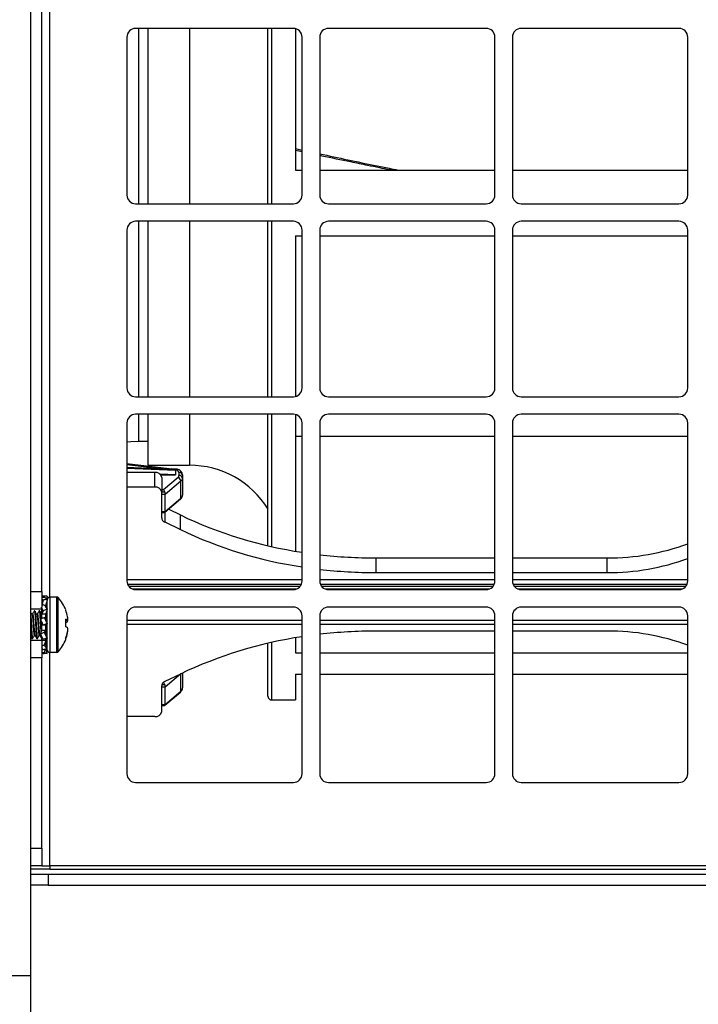
# Model space of a CAD drawing. Units: inches. Extents: x 0.4 to 16.6, y 0.2 to 10.8.
# Drawn here: x 10.9 to 11.7, y 4.3 to 5.5 of the extents above; entities that cross this region are included whole.
import ezdxf

# ---------------------------------------------------------------- set-up
doc = ezdxf.new("R2010")
doc.units = ezdxf.units.IN
doc.header["$MEASUREMENT"] = 0
doc.styles.add('SLDTEXTSTYLE0', font='TXT', dxfattribs={"width": 0.75})
doc.dimstyles.new('SLDDIMSTYLE5', dxfattribs={"dimtxt": 0.137795, "dimasz": 0.14, "dimexe": 0, "dimexo": 0.0625, "dimgap": 0.034449, "dimtad": 1, "dimlfac": 5, "dimrnd": 1e-09, "dimzin": 12, "dimdsep": 46, "dimtxsty": 'SLDTEXTSTYLE0', "dimblk1": 'CLOSED', "dimblk2": 'CLOSED', "dimsah": 1, "dimcen": 0.09, "dimadec": 0, "dimazin": 3, "dimtfac": 1, "dimtmove": 0, "dimatfit": 0, "dimldrblk": 'CLOSED', "dimfxl": 0, "dimfrac": 2, "dimtolj": 1, "dimtzin": 12, "dimarcsym": 0})
doc.dimstyles.new('SLDDIMSTYLE6', dxfattribs={"dimtxt": 0.137795, "dimasz": 0.14, "dimexe": 0, "dimexo": 0.0625, "dimgap": 0.034449, "dimtad": 1, "dimlfac": 5, "dimrnd": 1e-09, "dimzin": 4, "dimdsep": 46, "dimtxsty": 'SLDTEXTSTYLE0', "dimblk1": 'CLOSED', "dimblk2": 'CLOSED', "dimsah": 1, "dimcen": 0.09, "dimadec": 0, "dimazin": 1, "dimtfac": 1, "dimtmove": 0, "dimatfit": 0, "dimldrblk": 'CLOSED', "dimfxl": 0, "dimfrac": 2, "dimtolj": 1, "dimtzin": 12, "dimarcsym": 0})

# ---------------------------------------------------------------- blocks, each defined once
blk = doc.blocks.new('_CLOSED')
at = {"color": 0, "linetype": 'ByBlock', "lineweight": -2}
for p, q in [((-1, 0.166667), (0, 0)), ((-1, 0.166667), (-1, -0.166667)), ((0, 0), (-1, -0.166667)), ((0, 0), (-1, 0))]:
    blk.add_line(p, q, dxfattribs=at)
blk = doc.blocks.new('_D_8')
at = {"color": 7, "linetype": 'Continuous', "lineweight": 18}
for p, q in [((11.9307, 4.468), (11.9307, 3.1711)), ((10.9109, 4.343), (10.9109, 3.1711)), ((11.2754, 3.6354), (11.2334, 3.6354)), ((11.2334, 3.6354), (11.2334, 3.4167)), ((11.5809, 3.6354), (11.6228, 3.6354)), ((11.6228, 3.6354), (11.6228, 3.4167)), ((11.2334, 3.4167), (11.2754, 3.4167)), ((11.6228, 3.4167), (11.5809, 3.4167)), ((10.9109, 3.2105), (10.6609, 3.2105)), ((10.9109, 3.2105), (11.9307, 3.2105)), ((11.9307, 3.2105), (12.1807, 3.2105))]:
    blk.add_line(p, q, dxfattribs=at)
at = {"color": 7, "linetype": 'Continuous', "lineweight": 18, "xscale": 0.14, "yscale": 0.14}
blk.add_blockref('_CLOSED', (10.9109, 3.2105, 0.1732), dxfattribs=at)
at = {"color": 7, "linetype": 'Continuous', "lineweight": 18, "xscale": 0.14, "yscale": 0.14, "rotation": 180.0000000000004}
blk.add_blockref('_CLOSED', (11.9307, 3.2105, 0.1732), dxfattribs=at)
at = {"color": 7, "linetype": 'Continuous', "lineweight": 18, "char_height": 0.1378, "attachment_point": 1, "style": 'SLDTEXTSTYLE0'}
for s, insert in [('130', (11.2754, 3.5943)), ('5.10', (11.25, 3.3881))]:
    blk.add_mtext(s, dxfattribs=dict(at, insert=insert))
blk = doc.blocks.new('_D_9')
at = {"color": 7, "linetype": 'Continuous', "lineweight": 18}
for p, q in [((10.6109, 4.5587), (10.6109, 3.8035)), ((10.8859, 4.343), (10.8859, 3.8035)), ((11.3263, 4.2678), (11.2843, 4.2678)), ((11.2843, 4.2678), (11.2843, 4.0491)), ((11.53, 4.2678), (11.5719, 4.2678)), ((11.5719, 4.2678), (11.5719, 4.0491)), ((11.2843, 4.0491), (11.3263, 4.0491)), ((11.5719, 4.0491), (11.53, 4.0491)), ((10.6109, 3.8429), (10.3609, 3.8429)), ((10.8859, 3.8429), (10.6109, 3.8429)), ((10.8859, 3.8429), (11.6648, 3.8429))]:
    blk.add_line(p, q, dxfattribs=at)
at = {"color": 7, "linetype": 'Continuous', "lineweight": 18, "xscale": 0.14, "yscale": 0.14}
blk.add_blockref('_CLOSED', (10.6109, 3.8429, 0.1732), dxfattribs=at)
at = {"color": 7, "linetype": 'Continuous', "lineweight": 18, "xscale": 0.14, "yscale": 0.14, "rotation": 180.0000000000004}
blk.add_blockref('_CLOSED', (10.8859, 3.8429, 0.1732), dxfattribs=at)
at = {"color": 7, "linetype": 'Continuous', "lineweight": 18, "char_height": 0.1378, "attachment_point": 1, "style": 'SLDTEXTSTYLE0'}
for s, insert in [('35', (11.3263, 4.2267)), ('1.38', (11.25, 4.0205))]:
    blk.add_mtext(s, dxfattribs=dict(at, insert=insert))
blk = doc.blocks.new('_D_11')
at = {"color": 7, "linetype": 'Continuous', "lineweight": 18}
for p, q in [((10.3609, 4.8118), (10.3609, 3.1711)), ((10.9109, 4.293), (10.9109, 3.1711)), ((10.5409, 3.6354), (10.4989, 3.6354)), ((10.4989, 3.6354), (10.4989, 3.4167)), ((10.7445, 3.6354), (10.7865, 3.6354)), ((10.7865, 3.6354), (10.7865, 3.4167)), ((10.4989, 3.4167), (10.5409, 3.4167)), ((10.7865, 3.4167), (10.7445, 3.4167)), ((10.3609, 3.2105), (10.1109, 3.2105)), ((10.3609, 3.2105), (10.9109, 3.2105)), ((10.9109, 3.2105), (11.1609, 3.2105))]:
    blk.add_line(p, q, dxfattribs=at)
at = {"color": 7, "linetype": 'Continuous', "lineweight": 18, "xscale": 0.14, "yscale": 0.14}
blk.add_blockref('_CLOSED', (10.3609, 3.2105, 0.1732), dxfattribs=at)
at = {"color": 7, "linetype": 'Continuous', "lineweight": 18, "xscale": 0.14, "yscale": 0.14, "rotation": 180.0000000000004}
blk.add_blockref('_CLOSED', (10.9109, 3.2105, 0.1732), dxfattribs=at)
at = {"color": 7, "linetype": 'Continuous', "lineweight": 18, "char_height": 0.1378, "attachment_point": 1, "style": 'SLDTEXTSTYLE0'}
for s, insert in [('70', (10.5409, 3.5943)), ('2.75', (10.4645, 3.3881))]:
    blk.add_mtext(s, dxfattribs=dict(at, insert=insert))

msp = doc.modelspace()

# ---------------------------------------------------------------- linework, layer by layer
at = {"color": 7, "linetype": 'Continuous', "lineweight": 25}
for p, q in [((10.9109, 6.7824), (10.9109, 4.3824)), ((10.9235, 4.8201), (10.9235, 6.3447)), ((11.2107, 5.4624), (11.0307, 5.4624)), ((11.0447, 5.4624), (11.0447, 5.2624)), ((11.1817, 5.2624), (11.1817, 5.4624)), ((11.2132, 5.462), (11.2132, 5.3009)), ((11.4307, 5.4624), (11.2507, 5.4624)), ((11.6507, 5.4624), (11.4707, 5.4624)), ((11.0207, 5.4524), (11.0207, 5.2724)), ((11.2207, 5.2724), (11.2207, 5.4524)), ((11.2407, 5.4524), (11.2407, 5.2724)), ((11.4407, 5.2724), (11.4407, 5.4524)), ((11.4607, 5.4524), (11.4607, 5.2724)), ((11.6607, 5.2724), (11.6607, 5.4524)), ((11.2132, 5.3237), (11.2207, 5.3221)), ((11.2132, 5.3009), (11.2207, 5.3009)), ((11.2407, 5.3009), (11.4407, 5.3009)), ((11.4607, 5.3009), (11.6607, 5.3009)), ((11.0307, 5.2624), (11.2107, 5.2624)), ((11.2507, 5.2624), (11.4307, 5.2624)), ((11.4707, 5.2624), (11.6507, 5.2624)), ((11.2107, 5.2424), (11.0307, 5.2424)), ((11.0447, 5.2424), (11.0447, 5.0424)), ((11.1817, 5.0424), (11.1817, 5.2424)), ((11.4307, 5.2424), (11.2507, 5.2424)), ((11.6507, 5.2424), (11.4707, 5.2424)), ((11.0207, 5.2324), (11.0207, 5.0524)), ((11.2132, 5.2259), (11.2207, 5.2259)), ((11.2132, 5.2259), (11.2132, 5.0427)), ((11.2207, 5.0524), (11.2207, 5.2324)), ((11.2407, 5.2324), (11.2407, 5.0524)), ((11.2407, 5.2259), (11.4407, 5.2259)), ((11.4407, 5.0524), (11.4407, 5.2324)), ((11.4607, 5.2324), (11.4607, 5.0524)), ((11.4607, 5.2259), (11.6607, 5.2259)), ((11.6607, 5.0524), (11.6607, 5.2324)), ((11.0307, 5.0424), (11.2107, 5.0424)), ((11.2507, 5.0424), (11.4307, 5.0424)), ((11.4707, 5.0424), (11.6507, 5.0424)), ((11.2107, 5.0224), (11.0307, 5.0224)), ((11.0447, 5.0224), (11.0447, 4.9642)), ((11.1817, 4.8725), (11.1817, 5.0224)), ((11.2132, 5.022), (11.2132, 4.8662)), ((11.4307, 5.0224), (11.2507, 5.0224)), ((11.6507, 5.0224), (11.4707, 5.0224)), ((11.0207, 5.0124), (11.0207, 4.8324)), ((11.2207, 4.8324), (11.2207, 5.0124)), ((11.2407, 5.0124), (11.2407, 4.8324)), ((11.4407, 4.8324), (11.4407, 5.0124)), ((11.4607, 5.0124), (11.4607, 4.8324)), ((11.6607, 4.8324), (11.6607, 5.0124)), ((11.2132, 4.9974), (11.2207, 4.9974)), ((11.2407, 4.9974), (11.4407, 4.9974)), ((11.4607, 4.9974), (11.6607, 4.9974)), ((11.0345, 4.9918), (11.0447, 4.9918)), ((11.0724, 4.9599), (11.0207, 4.9657)), ((11.0447, 4.9642), (11.092, 4.9642)), ((11.0546, 4.9602), (11.0207, 4.9615)), ((11.0526, 4.956), (11.0207, 4.956)), ((11.0526, 4.9393), (11.0526, 4.956)), ((11.0546, 4.9601), (11.062, 4.9599)), ((11.0762, 4.9532), (11.0588, 4.9539)), ((11.0594, 4.9532), (11.0762, 4.9532)), ((11.0748, 4.9599), (11.0719, 4.96)), ((11.0762, 4.9599), (11.0748, 4.9599)), ((11.0762, 4.9588), (11.0748, 4.9588)), ((11.0762, 4.9582), (11.0762, 4.9532)), ((11.0802, 4.9524), (11.0802, 4.956)), ((11.0841, 4.9532), (11.0841, 4.9496)), ((11.0605, 4.9504), (11.0605, 4.9337)), ((11.0626, 4.9365), (11.0792, 4.9506)), ((11.0823, 4.9461), (11.0644, 4.9309)), ((11.0823, 4.9266), (11.0823, 4.9461)), ((11.0841, 4.9496), (11.0841, 4.9302)), ((11.0526, 4.9393), (11.0207, 4.9393)), ((11.0605, 4.9365), (11.0626, 4.9365)), ((11.0605, 4.9041), (11.0605, 4.9337)), ((11.0639, 4.9337), (11.0605, 4.9337)), ((11.0644, 4.9309), (11.0605, 4.9309)), ((11.0644, 4.9114), (11.0644, 4.9309)), ((11.0818, 4.9254), (11.0641, 4.9104)), ((11.0644, 4.9114), (11.0823, 4.9266)), ((11.0605, 4.9114), (11.0644, 4.9114)), ((11.0605, 4.9103), (11.0639, 4.9103)), ((11.0641, 4.9104), (11.0639, 4.9103)), ((11.0684, 4.914), (11.0818, 4.9075)), ((11.0818, 4.8908), (11.0818, 4.9075)), ((11.0639, 4.8995), (11.0818, 4.8908)), ((11.3048, 4.8585), (11.3048, 4.8418)), ((11.3048, 4.8585), (11.4407, 4.8585)), ((11.4607, 4.8585), (11.5689, 4.8585)), ((11.5689, 4.8418), (11.5689, 4.8585)), ((11.3048, 4.8418), (11.4407, 4.8418)), ((11.4607, 4.8418), (11.5689, 4.8418)), ((10.9109, 4.8201), (10.9235, 4.8201)), ((10.9235, 4.8201), (10.9235, 4.8022)), ((11.0307, 4.8224), (11.2107, 4.8224)), ((11.2507, 4.8224), (11.4307, 4.8224)), ((11.4707, 4.8224), (11.6507, 4.8224)), ((10.9252, 4.8104), (10.9235, 4.8044)), ((10.9252, 4.815), (10.9249, 4.8137)), ((10.9263, 4.815), (10.925, 4.815)), ((10.9252, 4.815), (10.925, 4.815)), ((10.9296, 4.8114), (10.9282, 4.8044)), ((10.9282, 4.803), (10.9288, 4.8073)), ((10.9296, 4.8099), (10.9286, 4.8066)), ((10.9296, 4.815), (10.9289, 4.812)), ((10.9296, 4.8099), (10.9293, 4.81)), ((10.9296, 4.7545), (10.9296, 4.8102)), ((10.9409, 4.8139), (10.9332, 4.8139)), ((10.9235, 4.8001), (10.9109, 4.8001)), ((10.9158, 4.7981), (10.9151, 4.7981)), ((10.9213, 4.7981), (10.9206, 4.7981)), ((10.923, 4.8007), (10.9235, 4.798)), ((10.9235, 4.8044), (10.9235, 4.8044)), ((10.9252, 4.7983), (10.9235, 4.7947)), ((10.9235, 4.7947), (10.9235, 4.7982)), ((10.927, 4.8044), (10.9282, 4.8044)), ((10.9282, 4.8024), (10.9282, 4.8044)), ((10.9296, 4.8), (10.9282, 4.7947)), ((10.9293, 4.7935), (10.9283, 4.7951)), ((10.9285, 4.7953), (10.9296, 4.7974)), ((10.9296, 4.7974), (10.9286, 4.7964)), ((10.9296, 4.7974), (10.929, 4.7976)), ((10.9509, 4.799), (10.9509, 4.7991)), ((11.2107, 4.8024), (11.0307, 4.8024)), ((11.4307, 4.8024), (11.2507, 4.8024)), ((11.6507, 4.8024), (11.4707, 4.8024)), ((10.9235, 4.7947), (10.9282, 4.7947)), ((10.9235, 4.7894), (10.9235, 4.7947)), ((10.9235, 4.7817), (10.9235, 4.7858)), ((10.9282, 4.7893), (10.9264, 4.7907)), ((10.9282, 4.7893), (10.9282, 4.7947)), ((10.9282, 4.7869), (10.9282, 4.7893)), ((10.9296, 4.7838), (10.9282, 4.7817)), ((10.9509, 4.7799), (10.9509, 4.7887)), ((10.9509, 4.7878), (10.953, 4.788)), ((10.9509, 4.7873), (10.9533, 4.7874)), ((10.9509, 4.7857), (10.953, 4.7859)), ((11.0207, 4.7924), (11.0207, 4.6124)), ((11.2207, 4.6124), (11.2207, 4.7924)), ((11.2407, 4.7924), (11.2407, 4.6124)), ((11.4407, 4.6124), (11.4407, 4.7924)), ((11.4607, 4.7924), (11.4607, 4.6124)), ((11.6607, 4.6124), (11.6607, 4.7924)), ((10.9221, 4.7719), (10.9235, 4.7759)), ((10.9252, 4.7819), (10.9235, 4.7817)), ((10.9282, 4.7817), (10.9235, 4.7817)), ((10.9235, 4.7759), (10.9235, 4.7817)), ((10.9282, 4.7759), (10.9235, 4.7759)), ((10.9282, 4.7759), (10.9264, 4.7738)), ((10.9282, 4.7759), (10.9282, 4.7817)), ((10.9282, 4.7719), (10.9282, 4.7759)), ((10.9527, 4.7732), (10.953, 4.7732)), ((10.9531, 4.7759), (10.9533, 4.7759)), ((11.0207, 4.7829), (11.2207, 4.7829)), ((11.2407, 4.7829), (11.4407, 4.7829)), ((11.4407, 4.775), (11.3048, 4.775)), ((11.4607, 4.7829), (11.6607, 4.7829)), ((11.5689, 4.775), (11.4607, 4.775)), ((10.9109, 4.7647), (10.9235, 4.7647)), ((10.9124, 4.7666), (10.9131, 4.7666)), ((10.9179, 4.7666), (10.9186, 4.7666)), ((10.9235, 4.7667), (10.923, 4.7643)), ((10.9234, 4.7666), (10.9235, 4.7666)), ((10.9235, 4.7688), (10.9235, 4.7691)), ((10.9252, 4.7656), (10.9235, 4.7688)), ((10.9235, 4.7647), (10.9235, 4.7688)), ((10.9235, 4.7646), (10.9235, 4.7447)), ((10.9282, 4.7642), (10.9235, 4.7642)), ((10.9282, 4.7642), (10.9264, 4.7592)), ((10.9285, 4.7695), (10.9282, 4.7721)), ((10.9282, 4.7713), (10.9283, 4.7699)), ((10.9282, 4.7642), (10.9282, 4.7668)), ((10.9282, 4.7616), (10.9282, 4.7642)), ((10.9288, 4.7574), (10.9282, 4.7617)), ((10.9287, 4.767), (10.9288, 4.7667)), ((10.9296, 4.7647), (10.929, 4.7671)), ((10.9293, 4.7676), (10.9296, 4.7666)), ((10.9509, 4.7656), (10.9509, 4.7668)), ((11.2132, 4.7674), (11.2132, 4.7502)), ((10.9274, 4.7543), (10.9264, 4.7508)), ((10.9286, 4.7581), (10.9282, 4.7603)), ((10.9296, 4.7497), (10.9286, 4.7546)), ((10.9296, 4.7548), (10.9288, 4.7574)), ((10.9289, 4.7528), (10.9296, 4.7533)), ((10.9296, 4.7533), (10.9293, 4.7548)), ((10.9332, 4.7509), (10.9409, 4.7509)), ((11.1817, 4.7005), (11.1817, 4.7611)), ((11.2132, 4.7502), (11.2207, 4.7502)), ((11.2407, 4.7502), (11.4407, 4.7502)), ((11.4607, 4.7502), (11.6607, 4.7502)), ((10.9235, 4.7447), (10.9109, 4.7447)), ((10.9235, 4.5274), (10.9235, 4.7447)), ((10.925, 4.7497), (10.9263, 4.7497)), ((11.0818, 4.7261), (11.0639, 4.7174)), ((11.0823, 4.7262), (11.0644, 4.711)), ((11.0823, 4.7067), (11.0823, 4.7262)), ((11.0841, 4.7272), (11.0841, 4.7102)), ((11.2132, 4.7261), (11.2207, 4.7261)), ((11.2132, 4.7261), (11.2132, 4.6965)), ((11.2407, 4.7261), (11.4407, 4.7261)), ((11.4607, 4.7261), (11.6607, 4.7261)), ((11.0605, 4.6832), (11.0605, 4.7128)), ((11.0644, 4.711), (11.0605, 4.711)), ((11.0641, 4.6905), (11.0818, 4.7054)), ((11.0644, 4.6915), (11.0644, 4.711)), ((11.0644, 4.6915), (11.0823, 4.7067)), ((11.1857, 4.6965), (11.2132, 4.6965)), ((11.0605, 4.6915), (11.0644, 4.6915)), ((11.0605, 4.6904), (11.0639, 4.6904)), ((11.0526, 4.6776), (11.0207, 4.6776)), ((11.0307, 4.6024), (11.2107, 4.6024)), ((11.2507, 4.6024), (11.4307, 4.6024)), ((11.4707, 4.6024), (11.6507, 4.6024)), ((10.9109, 4.5274), (10.9235, 4.5274)), ((10.9235, 4.5274), (10.9235, 4.5074)), ((10.9235, 4.5074), (10.9109, 4.5074)), ((10.9329, 4.5035), (10.9109, 4.5035)), ((10.9235, 4.5074), (10.9329, 4.5074)), ((11.9087, 4.5074), (10.9329, 4.5074)), ((10.9329, 4.5035), (11.9087, 4.5035)), ((10.9109, 4.498), (10.9309, 4.498)), ((10.9309, 4.498), (10.9309, 4.4854)), ((10.9309, 4.498), (11.9087, 4.498)), ((10.9309, 4.4854), (10.9109, 4.4854)), ((10.9309, 4.4854), (11.9087, 4.4854)), ((10.8859, 4.3824), (10.9109, 4.3824)), ((10.9109, 4.3824), (10.9109, 4.3324))]:
    msp.add_line(p, q, dxfattribs=at)
at = {"color": 8, "linetype": 'Continuous', "lineweight": 25}
for p, q in [((10.9329, 4.8138), (10.9329, 6.3509)), ((11.0345, 5.2624), (11.0345, 5.4624)), ((11.092, 5.4624), (11.092, 5.2624)), ((11.1857, 5.4624), (11.1857, 5.2624)), ((11.2132, 5.3253), (11.2207, 5.3237)), ((11.0345, 5.0424), (11.0345, 5.2424)), ((11.092, 5.2424), (11.092, 5.0424)), ((11.1857, 5.2424), (11.1857, 5.0424)), ((11.0345, 4.9918), (11.0345, 5.0224)), ((11.092, 5.0224), (11.092, 4.9642)), ((11.1857, 5.0224), (11.1857, 4.8716)), ((11.062, 4.9599), (11.0207, 4.9645)), ((11.0762, 4.9582), (11.0207, 4.9604)), ((11.0748, 4.9599), (11.0748, 4.9588)), ((11.0762, 4.9588), (11.0762, 4.9599)), ((11.0639, 4.9103), (11.0639, 4.8995)), ((11.0207, 4.8341), (11.2207, 4.8341)), ((11.0215, 4.8286), (11.22, 4.8286)), ((11.2407, 4.8341), (11.4407, 4.8341)), ((11.2415, 4.8286), (11.44, 4.8286)), ((11.4607, 4.8341), (11.6607, 4.8341)), ((11.4615, 4.8286), (11.66, 4.8286)), ((11.2185, 4.8261), (11.023, 4.8261)), ((11.0266, 4.8232), (11.2149, 4.8232)), ((11.4385, 4.8261), (11.243, 4.8261)), ((11.2466, 4.8232), (11.4349, 4.8232)), ((11.6585, 4.8261), (11.463, 4.8261)), ((11.4666, 4.8232), (11.6549, 4.8232)), ((10.9332, 4.7509), (10.9332, 4.8139)), ((10.9409, 4.7509), (10.9409, 4.8139)), ((10.9424, 4.7515), (10.9424, 4.8132)), ((11.0207, 4.7875), (11.2207, 4.7875)), ((11.2407, 4.7875), (11.4407, 4.7875)), ((11.4607, 4.7875), (11.6607, 4.7875)), ((11.2207, 4.7827), (11.0207, 4.7827)), ((11.4407, 4.7827), (11.2407, 4.7827)), ((11.6607, 4.7827), (11.4607, 4.7827)), ((11.1857, 4.762), (11.1857, 4.6965)), ((10.9329, 4.5074), (10.9329, 4.7509)), ((11.0826, 4.7265), (11.0823, 4.7262)), ((11.0823, 4.7263), (11.0823, 4.7262)), ((11.0639, 4.7138), (11.0606, 4.7138)), ((10.9329, 4.5074), (10.9329, 4.5035))]:
    msp.add_line(p, q, dxfattribs=at)
at = {"color": 7, "linetype": 'Continuous', "lineweight": 25, "flags": 128}
msp.add_lwpolyline([(11.0207, 4.9909), (11.0252, 4.9914), (11.0345, 4.9918)], dxfattribs=at)
at = {"color": 7, "linetype": 'Continuous', "lineweight": 25}
for centre, radius, start, end in [((11.0307, 5.4524), 0.01, 90, 180), ((11.2107, 5.4524), 0.01, 0, 90), ((11.2507, 5.4524), 0.01, 90, 180), ((11.4307, 5.4524), 0.01, 360, 90), ((11.4707, 5.4524), 0.01, 90, 180), ((11.6507, 5.4524), 0.01, 0, 90), ((11.0307, 5.2724), 0.01, 180, 270), ((11.2107, 5.2724), 0.01, 270, 0), ((11.2507, 5.2724), 0.01, 180, 270), ((11.4307, 5.2724), 0.01, 270, 0), ((11.4707, 5.2724), 0.01, 180, 270), ((11.6507, 5.2724), 0.01, 270, 0), ((11.0307, 5.2324), 0.01, 90, 180), ((11.2107, 5.2324), 0.01, 0, 90), ((11.2507, 5.2324), 0.01, 90, 180), ((11.4307, 5.2324), 0.01, 0, 90), ((11.4707, 5.2324), 0.01, 90, 180), ((11.6507, 5.2324), 0.01, 0, 90), ((11.0307, 5.0524), 0.01, 180, 270), ((11.2107, 5.0524), 0.01, 270, 360), ((11.2507, 5.0524), 0.01, 180, 270), ((11.4307, 5.0524), 0.01, 270, 0), ((11.4707, 5.0524), 0.01, 180, 270), ((11.6507, 5.0524), 0.01, 270, 360), ((11.0307, 5.0124), 0.01, 90, 180), ((11.2107, 5.0124), 0.01, 360, 90), ((11.2507, 5.0124), 0.01, 90, 180), ((11.4307, 5.0124), 0.01, 0, 90), ((11.4707, 5.0124), 0.01, 90, 180), ((11.6507, 5.0124), 0.01, 360, 90), ((11.092, 4.8587), 0.1055, 31.7071, 90), ((11.0536, 4.949), 0.00703, 11.4218, 98.0495), ((11.0767, 4.9553), 0.00351, 11.4218, 98.0495), ((11.0778, 4.9525), 0.00236, 307.8381, 357.9356), ((11.0806, 4.9525), 0.00351, 11.4218, 98.0495), ((11.0806, 4.949), 0.00351, 11.4218, 98.0495), ((11.0762, 4.9454), 0.00608, 6.7597, 60.2798), ((11.0794, 4.9498), 0.00473, 307.8381, 357.9356), ((11.0536, 4.9323), 0.00703, 11.4218, 98.0495), ((11.0794, 4.9303), 0.00473, 307.8381, 357.9356), ((11.0807, 4.9265), 0.00155, 313.5912, 3.6698), ((11.2938, 5.352), 0.4925, 244.4918, 261.4637), ((11.0658, 4.9045), 0.00538, 184.5533, 248.7492), ((11.2938, 5.3353), 0.4925, 244.4918, 261.4637), ((11.5701, 5.1221), 0.2636, 269.742, 290.1266), ((11.3046, 5.4112), 0.5527, 263.3618, 270.0135), ((11.5701, 5.1054), 0.2636, 269.742, 290.1266), ((11.3046, 5.3945), 0.5527, 263.3618, 270.0135), ((11.0307, 4.8324), 0.01, 180, 270), ((11.2107, 4.8324), 0.01, 270, 360), ((11.2507, 4.8324), 0.01, 180, 270), ((11.4307, 4.8324), 0.01, 270, 0), ((11.4707, 4.8324), 0.01, 180, 270), ((11.6507, 4.8324), 0.01, 270, 360), ((10.9332, 4.8102), 0.00366, 90, 180), ((10.9409, 4.8119), 0.00197, 41.2603, 90), ((10.9073, 4.7824), 0.0467, 21.03, 41.2603), ((10.9079, 4.783), 0.0459, 10.7129, 20.3824), ((11.0307, 4.7924), 0.01, 90, 180), ((11.2107, 4.7924), 0.01, 360, 90), ((11.2507, 4.7924), 0.01, 90, 180), ((11.4307, 4.7924), 0.01, 360, 90), ((11.4707, 4.7924), 0.01, 90, 180), ((11.6507, 4.7924), 0.01, 360, 90), ((10.9491, 4.7804), 0.00852, 63.0644, 77.8903), ((10.9471, 4.7944), 0.0103, 291.3272, 304.3627), ((10.9183, 4.7861), 0.0351, 4.4525, 8.8062), ((10.949, 4.7899), 0.00438, 334.0752, 345.8524), ((10.941, 4.7891), 0.0124, 345.0126, 352.2109), ((10.9102, 4.7844), 0.0432, 4.0184, 5.4851), ((10.9471, 4.7703), 0.0103, 55.6373, 68.6728), ((10.9071, 4.783), 0.0466, 339.7573, 349.3216), ((10.9079, 4.7817), 0.0459, 339.6176, 349.2871), ((10.941, 4.7756), 0.0124, 7.7891, 14.9874), ((10.9102, 4.7803), 0.0432, 352.0592, 355.9826), ((10.9183, 4.7786), 0.0351, 351.1938, 355.5475), ((10.9493, 4.7749), 0.00404, 13.9248, 18.5701), ((11.3046, 4.2224), 0.5527, 89.9865, 96.6382), ((11.5701, 4.5115), 0.2636, 69.8734, 90.258), ((10.9073, 4.7824), 0.0467, 318.7397, 338.97), ((11.2938, 4.2816), 0.4925, 98.5363, 115.5082), ((10.9332, 4.7545), 0.00366, 180, 270), ((10.9409, 4.7528), 0.00197, 270, 318.7397), ((11.0658, 4.7124), 0.00538, 111.2508, 175.4467), ((11.0794, 4.7104), 0.00473, 307.8381, 357.9356), ((11.1857, 4.7005), 0.00394, 180, 270), ((11.0536, 4.6846), 0.00703, 261.9505, 348.5782), ((11.0307, 4.6124), 0.01, 180, 270), ((11.2107, 4.6124), 0.01, 270, 360), ((11.2507, 4.6124), 0.01, 180, 270), ((11.4307, 4.6124), 0.01, 270, 0), ((11.4707, 4.6124), 0.01, 180, 270), ((11.6507, 4.6124), 0.01, 270, 360)]:
    msp.add_arc(centre, radius, start, end, dxfattribs=at)
at = {"color": 8, "linetype": 'Continuous', "lineweight": 25}
msp.add_arc((11.0807, 4.7066), 0.00154, 313.4279, 3.8331, dxfattribs=at)
msp.add_open_spline([(11.2407, 5.3194), (11.2514, 5.3171), (11.2778, 5.3115), (11.3075, 5.3053), (11.3266, 5.3016), (11.3299, 5.3009)], degree=3, knots=[0, 0, 0, 0, 0.358349, 0.889729, 1, 1, 1, 1], dxfattribs=at)
at = {"color": 7, "linetype": 'Continuous', "lineweight": 25}
for points, knots in [([(11.2407, 5.3178), (11.2415, 5.3176), (11.2533, 5.3151), (11.2715, 5.3114), (11.2934, 5.3069), (11.3083, 5.3039), (11.3175, 5.302), (11.3222, 5.3011), (11.323, 5.3009)], [0, 0, 0, 0, 0.029227, 0.428784, 0.664352, 0.827545, 0.970891, 1, 1, 1, 1]), ([(11.062, 4.9599), (11.0643, 4.9597), (11.0672, 4.9596), (11.0704, 4.9595), (11.0712, 4.9597), (11.0716, 4.9598), (11.0719, 4.96), (11.072, 4.96), (11.0721, 4.9597), (11.0722, 4.9594), (11.0723, 4.959), (11.0723, 4.9588)], [0, 0, 0, 0, 0.5006024, 0.6257702, 0.6573625, 0.6883051, 0.7507522, 0.8131017, 0.875373, 0.9376867, 1, 1, 1, 1]), ([(11.062, 4.9599), (11.0647, 4.9597), (11.069, 4.9595), (11.0732, 4.959), (11.0748, 4.9588)], [0, 0, 0, 0, 0.628895, 1, 1, 1, 1]), ([(11.0748, 4.9588), (11.0752, 4.9587), (11.0756, 4.9586), (11.0761, 4.9584), (11.0762, 4.9583), (11.0762, 4.9582), (11.0762, 4.9582)], [0, 0, 0, 0, 0.67306, 0.869812, 0.94028, 1, 1, 1, 1]), ([(11.0841, 4.9532), (11.084, 4.954), (11.0838, 4.9555), (11.0825, 4.9575), (11.0806, 4.959), (11.0784, 4.9598), (11.0768, 4.9599), (11.0762, 4.9599)], [0, 0, 0, 0, 0.20749, 0.406224, 0.613167, 0.842918, 1, 1, 1, 1]), ([(11.0626, 4.9365), (11.0628, 4.936), (11.0633, 4.9352), (11.0637, 4.9342), (11.0639, 4.9337)], [0, 0, 0, 0, 0.566489, 1, 1, 1, 1]), ([(11.0639, 4.9337), (11.064, 4.9331), (11.0643, 4.9321), (11.0644, 4.9313), (11.0644, 4.9309)], [0, 0, 0, 0, 0.566713, 1, 1, 1, 1]), ([(11.0818, 4.9254), (11.0824, 4.926), (11.0835, 4.9271), (11.084, 4.9289), (11.0841, 4.9299), (11.0841, 4.9302)], [0, 0, 0, 0, 0.4523304, 0.8725797, 1, 1, 1, 1]), ([(11.0644, 4.9114), (11.0644, 4.9112), (11.0644, 4.9107), (11.0642, 4.9105), (11.0641, 4.9104)], [0, 0, 0, 0, 0.555782, 1, 1, 1, 1]), ([(10.9248, 4.815), (10.9247, 4.815), (10.9243, 4.815), (10.9238, 4.8149), (10.9235, 4.8148)], [0, 0, 0, 0, 0.2498806, 1, 1, 1, 1]), ([(10.9235, 4.8135), (10.9239, 4.8136), (10.9249, 4.8137), (10.9259, 4.8138), (10.9264, 4.8139)], [0, 0, 0, 0, 0.450018, 1, 1, 1, 1]), ([(10.9252, 4.8104), (10.925, 4.8107), (10.9244, 4.8114), (10.9238, 4.8119), (10.9235, 4.8122)], [0, 0, 0, 0, 0.439953, 1, 1, 1, 1]), ([(10.9296, 4.815), (10.9292, 4.815), (10.9283, 4.815), (10.9269, 4.815), (10.9258, 4.815), (10.9252, 4.815)], [0, 0, 0, 0, 0.249958, 0.624947, 1, 1, 1, 1]), ([(10.9296, 4.8114), (10.9292, 4.8113), (10.9283, 4.8111), (10.9269, 4.8108), (10.9258, 4.8105), (10.9252, 4.8104)], [0, 0, 0, 0, 0.249958, 0.624947, 1, 1, 1, 1]), ([(10.9264, 4.8139), (10.9267, 4.8137), (10.9273, 4.8133), (10.9284, 4.8125), (10.9292, 4.8118), (10.9296, 4.8114)], [0, 0, 0, 0, 0.248414, 0.623226, 1, 1, 1, 1]), ([(10.9127, 4.7935), (10.9124, 4.7941), (10.9118, 4.7951), (10.9111, 4.7961), (10.9109, 4.7965)], [0, 0, 0, 0, 0.556194, 1, 1, 1, 1]), ([(10.9151, 4.7981), (10.9147, 4.7975), (10.914, 4.7963), (10.9133, 4.7951), (10.913, 4.7945)], [0, 0, 0, 0, 0.500111, 1, 1, 1, 1]), ([(10.9151, 4.7979), (10.9151, 4.798), (10.9151, 4.7983), (10.9153, 4.7979), (10.9155, 4.7971), (10.9157, 4.7955), (10.9159, 4.7928), (10.9161, 4.7892), (10.9164, 4.785), (10.9166, 4.7807), (10.9169, 4.7757), (10.9172, 4.7714), (10.9174, 4.7688), (10.9176, 4.767), (10.9178, 4.7668), (10.9179, 4.7667)], [0, 0, 0, 0, 0.01957, 0.071286, 0.145816, 0.209568, 0.271787, 0.390667, 0.455829, 0.530199, 0.645302, 0.755925, 0.836362, 0.899632, 1, 1, 1, 1]), ([(10.9158, 4.7979), (10.9159, 4.7979), (10.9161, 4.7976), (10.9164, 4.7951), (10.9166, 4.7917), (10.9169, 4.7879), (10.9172, 4.7818), (10.9176, 4.7758), (10.9179, 4.7707), (10.9183, 4.7675), (10.9185, 4.7662), (10.9186, 4.7668), (10.9187, 4.7669)], [0, 0, 0, 0, 0.0992774, 0.2364802, 0.2592321, 0.375596, 0.4965592, 0.6139028, 0.7319479, 0.8527876, 0.9688224, 1, 1, 1, 1]), ([(10.9182, 4.7935), (10.9179, 4.7941), (10.9172, 4.7952), (10.9165, 4.7963), (10.9162, 4.7968)], [0, 0, 0, 0, 0.499954, 1, 1, 1, 1]), ([(10.9206, 4.7981), (10.9202, 4.7975), (10.9195, 4.7963), (10.9188, 4.7951), (10.9185, 4.7945)], [0, 0, 0, 0, 0.500111, 1, 1, 1, 1]), ([(10.9206, 4.7979), (10.9206, 4.798), (10.9207, 4.7982), (10.9209, 4.7976), (10.9211, 4.7959), (10.9214, 4.7927), (10.9216, 4.7892), (10.9218, 4.786), (10.922, 4.7826), (10.9223, 4.7783), (10.9224, 4.7752), (10.9225, 4.7734), (10.9226, 4.7732)], [0, 0, 0, 0, 0.052205, 0.138818, 0.273201, 0.447928, 0.526171, 0.615248, 0.734701, 0.809139, 0.981192, 1, 1, 1, 1]), ([(10.9213, 4.7979), (10.9214, 4.7979), (10.9216, 4.7976), (10.9219, 4.7951), (10.9222, 4.7917), (10.9224, 4.7878), (10.9227, 4.7819), (10.923, 4.7773), (10.9231, 4.7754), (10.9231, 4.7752)], [0, 0, 0, 0, 0.157014, 0.37401, 0.409993, 0.594031, 0.785342, 0.970929, 1, 1, 1, 1]), ([(10.9235, 4.794), (10.9232, 4.7944), (10.9226, 4.7953), (10.922, 4.7963), (10.9217, 4.7968)], [0, 0, 0, 0, 0.41856, 1, 1, 1, 1]), ([(10.9252, 4.7983), (10.925, 4.7988), (10.9244, 4.8), (10.9236, 4.8013), (10.9232, 4.8021), (10.9231, 4.8022)], [0, 0, 0, 0, 0.365065, 0.91588, 1, 1, 1, 1]), ([(10.9235, 4.8044), (10.9239, 4.8046), (10.9249, 4.8049), (10.9259, 4.8052), (10.9264, 4.8054)], [0, 0, 0, 0, 0.450018, 1, 1, 1, 1]), ([(10.9296, 4.8), (10.9292, 4.7998), (10.9283, 4.7995), (10.9269, 4.7989), (10.9258, 4.7985), (10.9252, 4.7983)], [0, 0, 0, 0, 0.249958, 0.624947, 1, 1, 1, 1]), ([(10.9264, 4.8054), (10.9267, 4.805), (10.9273, 4.8039), (10.9284, 4.8021), (10.9292, 4.8007), (10.9296, 4.8)], [0, 0, 0, 0, 0.248414, 0.623226, 1, 1, 1, 1]), ([(10.9109, 4.7947), (10.9109, 4.7944), (10.911, 4.794), (10.9111, 4.7917), (10.9114, 4.7879), (10.9117, 4.7818), (10.912, 4.7758), (10.9124, 4.7707), (10.9127, 4.7675), (10.913, 4.7662), (10.9131, 4.7668), (10.9131, 4.7669)], [0, 0, 0, 0, 0.0499641, 0.0782739, 0.2230637, 0.3735764, 0.5195852, 0.6664669, 0.8168259, 0.9612061, 1, 1, 1, 1]), ([(10.9109, 4.7846), (10.9109, 4.7842), (10.911, 4.7819), (10.9113, 4.7775), (10.9115, 4.773), (10.9118, 4.7701), (10.9119, 4.7683), (10.9121, 4.7672), (10.9122, 4.7667), (10.9123, 4.7666), (10.9124, 4.7666)], [0, 0, 0, 0, 0.037688, 0.269, 0.470452, 0.596448, 0.732383, 0.81785, 0.941155, 1, 1, 1, 1]), ([(10.9127, 4.7935), (10.9128, 4.7931), (10.9129, 4.7923), (10.9131, 4.7905), (10.9133, 4.7882), (10.9135, 4.7856), (10.9137, 4.7828), (10.9139, 4.78), (10.9141, 4.7774), (10.9143, 4.775), (10.9145, 4.773), (10.9147, 4.7714), (10.9149, 4.7705), (10.9151, 4.7701), (10.9152, 4.7703), (10.9152, 4.7704)], [0, 0, 0, 0, 0.076561, 0.155829, 0.233117, 0.31325, 0.39478, 0.475519, 0.55342, 0.631761, 0.712717, 0.79419, 0.874003, 0.951204, 1, 1, 1, 1]), ([(10.913, 4.7943), (10.9131, 4.7944), (10.9132, 4.7945), (10.9136, 4.7927), (10.9139, 4.7894), (10.9142, 4.7851), (10.9146, 4.7803), (10.9149, 4.7758), (10.9153, 4.7724), (10.9155, 4.7705), (10.9157, 4.7705), (10.9157, 4.7705)], [0, 0, 0, 0, 0.090985, 0.217083, 0.33896, 0.462399, 0.588208, 0.708976, 0.834001, 0.958797, 1, 1, 1, 1]), ([(10.9182, 4.7934), (10.9183, 4.7933), (10.9184, 4.7929), (10.9185, 4.7916), (10.9187, 4.7895), (10.9189, 4.7871), (10.9191, 4.7844), (10.9193, 4.7816), (10.9195, 4.7789), (10.9197, 4.7763), (10.9199, 4.7741), (10.9201, 4.7722), (10.9203, 4.7709), (10.9205, 4.7702), (10.9206, 4.7703), (10.9206, 4.7703)], [0, 0, 0, 0, 0.029405, 0.113866, 0.195324, 0.277423, 0.362206, 0.447471, 0.53094, 0.611746, 0.695178, 0.780435, 0.865239, 0.947385, 1, 1, 1, 1]), ([(10.9185, 4.7943), (10.9186, 4.7944), (10.9188, 4.7945), (10.9191, 4.7927), (10.9194, 4.7894), (10.9197, 4.7851), (10.9201, 4.7803), (10.9204, 4.7758), (10.9208, 4.7724), (10.921, 4.7705), (10.9212, 4.7705), (10.9212, 4.7705)], [0, 0, 0, 0, 0.090985, 0.217083, 0.33896, 0.462399, 0.588208, 0.708976, 0.834001, 0.958797, 1, 1, 1, 1]), ([(10.9221, 4.7888), (10.9224, 4.7889), (10.9233, 4.7894), (10.9248, 4.79), (10.9259, 4.7905), (10.9264, 4.7907)], [0, 0, 0, 0, 0.2499583, 0.6249472, 1, 1, 1, 1]), ([(10.9252, 4.7819), (10.925, 4.7825), (10.9244, 4.7839), (10.9233, 4.7862), (10.9225, 4.7879), (10.9221, 4.7888)], [0, 0, 0, 0, 0.2484143, 0.6232258, 1, 1, 1, 1]), ([(10.9296, 4.7838), (10.9292, 4.7837), (10.9283, 4.7833), (10.9269, 4.7826), (10.9258, 4.7821), (10.9252, 4.7819)], [0, 0, 0, 0, 0.249958, 0.624947, 1, 1, 1, 1]), ([(10.9264, 4.7907), (10.9267, 4.7901), (10.9273, 4.7887), (10.9284, 4.7865), (10.9292, 4.7847), (10.9296, 4.7838)], [0, 0, 0, 0, 0.2484143, 0.6232258, 1, 1, 1, 1]), ([(10.9221, 4.7719), (10.9224, 4.7721), (10.9233, 4.7725), (10.9248, 4.7731), (10.9259, 4.7736), (10.9264, 4.7738)], [0, 0, 0, 0, 0.249958, 0.624947, 1, 1, 1, 1]), ([(10.9264, 4.7738), (10.9267, 4.7732), (10.9273, 4.7718), (10.9284, 4.7697), (10.9292, 4.7681), (10.9296, 4.7673)], [0, 0, 0, 0, 0.2484143, 0.6232258, 1, 1, 1, 1]), ([(10.9282, 4.7829), (10.9282, 4.7825), (10.9283, 4.7802), (10.9286, 4.7758), (10.9289, 4.7714), (10.929, 4.7699), (10.9291, 4.7694)], [0, 0, 0, 0, 0.070488, 0.439214, 0.810144, 1, 1, 1, 1]), ([(10.9109, 4.7691), (10.911, 4.7689), (10.9115, 4.7681), (10.9119, 4.7673), (10.9123, 4.7667)], [0, 0, 0, 0, 0.263358, 1, 1, 1, 1]), ([(10.9131, 4.7667), (10.9135, 4.7673), (10.9142, 4.7685), (10.9149, 4.7697), (10.9152, 4.7703)], [0, 0, 0, 0, 0.500265, 1, 1, 1, 1]), ([(10.9157, 4.7703), (10.9161, 4.7697), (10.9168, 4.7685), (10.9174, 4.7673), (10.9178, 4.7667)], [0, 0, 0, 0, 0.499707, 1, 1, 1, 1]), ([(10.9186, 4.7667), (10.919, 4.7673), (10.9197, 4.7685), (10.9204, 4.7697), (10.9207, 4.7703)], [0, 0, 0, 0, 0.500265, 1, 1, 1, 1]), ([(10.9212, 4.7703), (10.9216, 4.7697), (10.9223, 4.7685), (10.923, 4.7673), (10.9233, 4.7667)], [0, 0, 0, 0, 0.499707, 1, 1, 1, 1]), ([(10.9252, 4.7656), (10.925, 4.7661), (10.9244, 4.7674), (10.9233, 4.7695), (10.9225, 4.7711), (10.9221, 4.7719)], [0, 0, 0, 0, 0.248414, 0.623226, 1, 1, 1, 1]), ([(10.9228, 4.7705), (10.9228, 4.7701), (10.9229, 4.7684), (10.9232, 4.7669), (10.9233, 4.7667), (10.9234, 4.7666)], [0, 0, 0, 0, 0.182163, 0.659483, 1, 1, 1, 1]), ([(10.9296, 4.7673), (10.9292, 4.7672), (10.9283, 4.7668), (10.9269, 4.7662), (10.9258, 4.7658), (10.9252, 4.7656)], [0, 0, 0, 0, 0.249958, 0.624947, 1, 1, 1, 1]), ([(10.9282, 4.7623), (10.9283, 4.7624), (10.9287, 4.7632), (10.9292, 4.764), (10.9296, 4.7647)], [0, 0, 0, 0, 0.134571, 1, 1, 1, 1]), ([(10.9235, 4.7582), (10.9239, 4.7584), (10.9249, 4.7587), (10.9259, 4.759), (10.9264, 4.7592)], [0, 0, 0, 0, 0.450018, 1, 1, 1, 1]), ([(10.9252, 4.7538), (10.925, 4.7541), (10.9244, 4.7548), (10.9238, 4.7555), (10.9235, 4.756)], [0, 0, 0, 0, 0.439953, 1, 1, 1, 1]), ([(10.9235, 4.7505), (10.9239, 4.7505), (10.9249, 4.7506), (10.9259, 4.7507), (10.9264, 4.7508)], [0, 0, 0, 0, 0.450018, 1, 1, 1, 1]), ([(10.9296, 4.7548), (10.9292, 4.7547), (10.9283, 4.7545), (10.9269, 4.7542), (10.9258, 4.7539), (10.9252, 4.7538)], [0, 0, 0, 0, 0.2499583, 0.6249472, 1, 1, 1, 1]), ([(10.9264, 4.7592), (10.9267, 4.7588), (10.9273, 4.7578), (10.9284, 4.7563), (10.9292, 4.7553), (10.9296, 4.7548)], [0, 0, 0, 0, 0.248414, 0.623226, 1, 1, 1, 1]), ([(10.9264, 4.7508), (10.9267, 4.7506), (10.9273, 4.7503), (10.9284, 4.7499), (10.9292, 4.7498), (10.9296, 4.7497)], [0, 0, 0, 0, 0.2484143, 0.6232258, 1, 1, 1, 1]), ([(10.925, 4.7497), (10.9248, 4.7497), (10.9243, 4.7497), (10.9238, 4.7498), (10.9235, 4.7499)], [0, 0, 0, 0, 0.3642325, 1, 1, 1, 1]), ([(10.9296, 4.7497), (10.9292, 4.7497), (10.9283, 4.7497), (10.9272, 4.7497), (10.9265, 4.7497), (10.9263, 4.7497)], [0, 0, 0, 0, 0.3305384, 0.8264139, 1, 1, 1, 1]), ([(11.0626, 4.7166), (11.0628, 4.7161), (11.0633, 4.7153), (11.0637, 4.7142), (11.0639, 4.7138)], [0, 0, 0, 0, 0.566489, 1, 1, 1, 1]), ([(11.0639, 4.7138), (11.064, 4.7132), (11.0643, 4.7122), (11.0644, 4.7114), (11.0644, 4.711)], [0, 0, 0, 0, 0.566713, 1, 1, 1, 1]), ([(11.0818, 4.7054), (11.0824, 4.7061), (11.0835, 4.7072), (11.084, 4.709), (11.0841, 4.71), (11.0841, 4.7102)], [0, 0, 0, 0, 0.45233, 0.87258, 1, 1, 1, 1]), ([(11.0644, 4.6915), (11.0644, 4.6913), (11.0644, 4.6908), (11.0642, 4.6904), (11.0639, 4.6904), (11.0639, 4.6904)], [0, 0, 0, 0, 0.346946, 0.72659, 1, 1, 1, 1])]:
    msp.add_open_spline(points, degree=3, knots=knots, dxfattribs=at)

# ---------------------------------------------------------------- dimensions: what is measured, and where the dimension line sits
at = {"color": 7, "linetype": 'Continuous', "lineweight": 18}
for base, p1, p2, picture, middle in [((10.9109, 3.2105), (10.3609, 4.8511), (10.9109, 4.3324), '_D_11', (10.6427, 3.2105)), ((10.6108647775, 3.8429193206), (10.8858647775, 4.3823577312), (10.6108647775, 4.5981057627), '_D_9', (11.4281409094, 3.8429193206))]:
    dim = msp.add_linear_dim(base=base, p1=p1, p2=p2, dimstyle='SLDDIMSTYLE5', dxfattribs=at)
    dim.commit()
    dim.dimension.update_dxf_attribs({"geometry": picture, "text_midpoint": middle, "dimtype": 160})
dim = msp.add_linear_dim(base=(11.9307, 3.2105), p1=(10.9109, 4.3824), p2=(11.9307, 4.5074), angle=0, dimstyle='SLDDIMSTYLE6', dxfattribs=at)
dim.commit()
dim.dimension.update_dxf_attribs({"geometry": '_D_8', "text_midpoint": (11.4281, 3.2105), "dimtype": 160})

doc.saveas('drawing.dxf')
